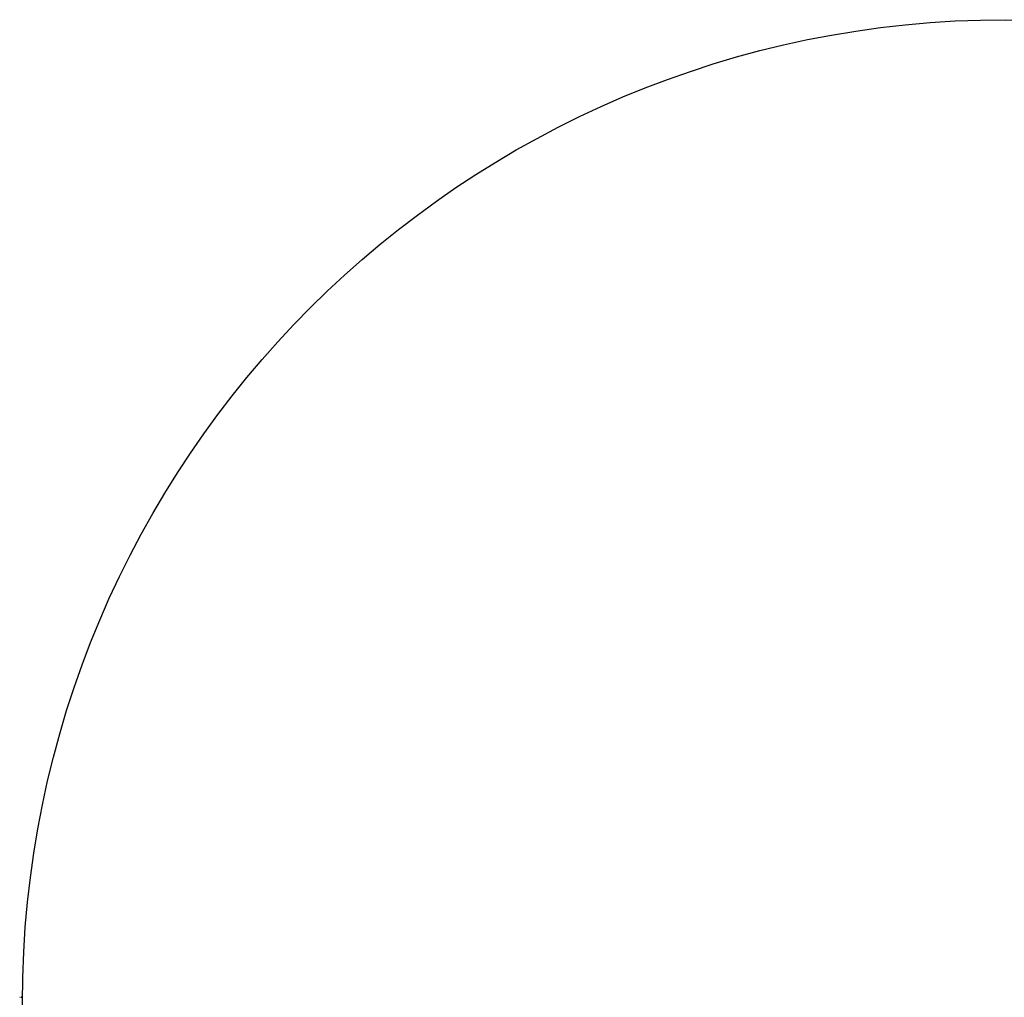
# Model space of a CAD drawing. Extents: x -3 to 327987, y -159670 to 167850.
# Drawn here: x 9 to 163992, y 5010 to 167850 of the extents above; entities that cross this region are included whole.
import ezdxf

# ---------------------------------------------------------------- set-up
doc = ezdxf.new("R2010")
doc.units = 0
doc.header["$MEASUREMENT"] = 0
doc.layers.add('MAIN', color=5, linetype='CONTINUOUS')

msp = doc.modelspace()

# ---------------------------------------------------------------- linework, layer by layer
at = {"layer": 'MAIN'}
for p, q in [((8.9747, 5013.9581), (8.9747, 5013.3654)), ((9.5673, 5010.7407), (9.906, 5010.6561)), ((11.2607, 5017.2601), (11.5147, 5017.4294)), ((13.8007, 5011.0794), (14.3087, 5010.6561)), ((16.256, 5017.3447), (16.5947, 5017.2601)), ((22.1827, 5015.3127), (21.844, 5014.5507)), ((22.2673, 5017.1754), (23.9607, 5017.5987)), ((27.7707, 5013.1114), (28.2787, 5012.6881)), ((29.972, 5017.4294), (32.6813, 5017.5141)), ((30.226, 5016.1594), (30.0567, 5016.3287)), ((30.3953, 5015.5667), (30.5647, 5015.2281)), ((34.036, 5017.0907), (34.6287, 5017.2601)), ((34.2053, 5013.3654), (34.7133, 5013.6194)), ((34.6287, 5016.7521), (34.798, 5016.4134)), ((35.052, 5017.3447), (35.1367, 5017.0061)), ((36.322, 5017.4294), (38.0153, 5017.3447)), ((37.338, 5017.3447), (37.1687, 5016.9214)), ((38.9467, 5017.4294), (40.9787, 5017.2601)), ((39.0313, 5014.8894), (39.2853, 5014.8047)), ((40.3013, 5016.5827), (40.2167, 5016.4134)), ((40.3013, 5015.3127), (40.2167, 5015.8207)), ((40.64, 5017.3447), (40.3013, 5015.3127)), ((40.64, 5017.3447), (40.9787, 5017.2601)), ((40.7247, 5016.7521), (41.2327, 5016.7521)), ((41.0633, 5017.4294), (40.9787, 5017.2601)), ((43.5187, 5017.0061), (42.672, 5015.9901)), ((42.7567, 5017.3447), (48.006, 5017.4294)), ((42.7567, 5017.3447), (43.5187, 5017.0061)), ((43.18, 5016.4134), (42.926, 5015.6514)), ((43.18, 5016.4134), (43.688, 5016.1594)), ((44.1113, 5014.8894), (44.3653, 5014.9741)), ((44.196, 5015.1434), (44.3653, 5014.9741)), ((44.3653, 5014.6354), (45.1273, 5014.8047)), ((45.212, 5017.5141), (46.482, 5017.5141)), ((48.514, 5014.8047), (48.9373, 5014.3814)), ((50.3767, 5015.9901), (49.8687, 5015.9054)), ((50.2073, 5016.5827), (50.546, 5016.6674)), ((50.6307, 5017.0061), (50.546, 5016.6674)), ((51.1387, 5015.5667), (51.4773, 5015.3127)), ((51.562, 5015.0587), (51.308, 5014.3814)), ((51.4773, 5015.3127), (51.562, 5015.0587)), ((51.4773, 5015.3127), (51.562, 5015.0587)), ((52.578, 5015.9054), (52.832, 5015.5667)), ((53.9327, 5017.4294), (54.1867, 5017.4294)), ((54.102, 5016.6674), (54.4407, 5016.5827)), ((55.2027, 5016.5827), (55.5413, 5016.0747)), ((55.4567, 5017.4294), (60.96, 5017.4294)), ((56.2187, 5016.5827), (56.5573, 5016.5827)), ((57.3193, 5017.2601), (57.8273, 5017.3447)), ((57.3193, 5017.2601), (57.658, 5016.5827)), ((57.3193, 5017.2601), (57.3193, 5016.7521)), ((59.182, 5015.0587), (59.3513, 5015.1434)), ((59.2667, 5015.3127), (59.3513, 5015.1434)), ((59.5207, 5015.8207), (59.3513, 5015.1434)), ((60.6213, 5017.4294), (60.5367, 5016.9214)), ((60.706, 5013.6194), (61.0447, 5013.7041)), ((61.976, 5017.5141), (65.4473, 5017.4294)), ((62.5687, 5012.0954), (62.5687, 5011.7567)), ((64.1773, 5014.0427), (64.516, 5013.9581)), ((64.516, 5013.9581), (64.3467, 5013.7041)), ((64.3467, 5013.7041), (64.6853, 5013.5347)), ((64.516, 5013.9581), (64.6853, 5013.5347)), ((64.516, 5013.3654), (64.6853, 5013.5347)), ((64.8547, 5014.1274), (64.9393, 5013.8734)), ((65.024, 5013.8734), (65.4473, 5013.7041)), ((65.6167, 5017.5141), (68.6647, 5017.3447)), ((66.04, 5016.0747), (66.548, 5015.9901)), ((66.8867, 5015.8207), (66.7173, 5015.6514)), ((67.818, 5017.0061), (68.1567, 5017.0907)), ((68.1567, 5017.0907), (69.342, 5017.5141)), ((70.104, 5017.5141), (73.0673, 5017.3447)), ((72.3053, 5017.3447), (72.3053, 5017.0061)), ((72.39, 5017.4294), (73.7447, 5017.5141)), ((75.8613, 5017.0907), (76.2, 5017.1754)), ((75.946, 5017.5141), (77.0467, 5017.5141)), ((79.4173, 5017.5141), (79.8407, 5017.3447)), ((81.6187, 5017.5987), (82.4653, 5017.5141)), ((88.0533, 5017.5987), (88.5613, 5017.5141)), ((162.1367, 5017.2601), (162.1367, 5016.9214)), ((172.5507, 5011.5027), (172.1273, 5011.3334)), ((185.2507, 5014.8894), (185.7587, 5014.8047)), ((207.772, 5015.3974), (207.518, 5015.3974)), ((209.1267, 5016.0747), (208.8727, 5016.0747)), ((219.6253, 5011.5874), (220.218, 5012.8574)), ((221.4033, 5013.7041), (221.1493, 5013.2807)), ((223.1813, 5016.8367), (222.8427, 5016.5827)), ((268.3087, 5014.0427), (268.0547, 5014.1274)), ((268.478, 5013.6194), (268.732, 5013.8734)), ((273.2193, 5017.4294), (273.558, 5017.1754)), ((273.8967, 5012.8574), (274.4047, 5012.9421)), ((280.7547, 5016.5827), (280.416, 5016.2441)), ((281.6013, 5017.3447), (282.7867, 5016.9214)), ((282.956, 5017.1754), (281.94, 5016.9214)), ((282.448, 5017.1754), (282.702, 5017.1754)), ((282.448, 5017.1754), (282.7867, 5016.9214)), ((282.956, 5017.1754), (282.7867, 5016.9214)), ((283.0407, 5017.4294), (282.956, 5017.1754)), ((283.21, 5016.4134), (283.972, 5016.2441)), ((283.972, 5017.3447), (284.3953, 5017.4294)), ((284.8187, 5016.5827), (285.5807, 5016.5827)), ((287.6127, 5016.6674), (287.274, 5015.9901)), ((289.6447, 5016.1594), (289.4753, 5015.4821)), ((294.894, 5017.0061), (295.0633, 5017.2601)), ((295.8253, 5017.3447), (296.7567, 5017.4294)), ((297.2647, 5016.4981), (296.8413, 5016.1594)), ((310.9807, 5014.0427), (310.8113, 5013.9581)), ((326.5593, 5017.5141), (326.5593, 5017.1754)), ((334.0947, 5015.9901), (333.9253, 5015.1434)), ((344.0853, 5016.6674), (344.5087, 5015.9901)), ((346.2867, 5015.0587), (346.202, 5015.3974)), ((348.488, 5017.3447), (348.4033, 5017.1754)), ((367.792, 5015.9901), (367.792, 5015.5667)), ((374.7347, 5017.0907), (374.65, 5016.7521)), ((406.8233, 5016.3287), (407.3313, 5015.9901)), ((431.3767, 5015.5667), (431.546, 5015.1434)), ((471.17, 5016.4134), (471.5933, 5016.5827))]:
    msp.add_line(p, q, dxfattribs=at)
for centre, radius in [((164226.7245, 4090.1883), 163760.2111), ((28.321, 5012.5611), 0.1338), ((35.5176, 5016.1171), 0.1338), ((38.8055, 5017.4294), 0.1411), ((43.2646, 5017.4295), 0.1693), ((57.3193, 5016.6675), 0.0846), ((66.1246, 5017.0061), 0.2677), ((280.3313, 5017.2813), 0.1058), ((280.6276, 5017.3448), 0.2116), ((285.9616, 5017.4718), 0.1338), ((296.7143, 5016.2018), 0.1338), ((334.1793, 5016.2272), 0.2517), ((343.9794, 5016.7733), 0.1496), ((521.6736, 5016.3711), 0.1338)]:
    msp.add_circle(centre, radius, dxfattribs=at)
for centre, radius, start, end in [((11.0913, 5017.26), 0.1693, 179.966157252, 0.03382277), ((12.8264, 5011.5028), 1.0623, 336.511756811, 23.483296494), ((29.6448, 5017.9946), 0.6532, 217.310261397, 300.066984437), ((30.2048, 5015.7148), 0.2413, 195.234291496, 322.137511841), ((29.3785, 5016.5829), 0.9474, 333.448471593, 10.287537547), ((31.9617, 5020.2644), 2.8429, 265.729436992, 284.662420665), ((34.7344, 5017.0061), 0.2751, 112.594232838, 247.405767209), ((34.9249, 5016.8795), 0.4823, 74.718830658, 127.891655151), ((38.9255, 5014.7836), 0.1497, 171.896962254, 45), ((40.544, 5017.0089), 0.3493, 74.045590368, 257.885765912), ((40.657, 5016.3033), 0.4539, 81.421795336, 165.960694715), ((40.2587, 5017.1335), 0.5525, 274.422568699, 327.506537201), ((40.9364, 5016.9635), 0.4829, 74.763613569, 127.866658196), ((40.781, 5017.0908), 0.2603, 257.507009657, 40.575030798), ((42.7143, 5017.2177), 0.1339, 71.537986569, 341.578586726), ((43.6034, 5017.2432), 0.2517, 250.341583632, 132.295124014), ((44.0267, 5015.0587), 0.1893, 296.551512524, 26.578586679), ((44.0268, 5014.8048), 0.3785, 333.41464082, 63.448487523), ((48.5565, 5023.224), 5.8071, 266.236198357, 280.499346061), ((49.5157, 5016.0461), 1.4713, 40.728008289, 86.141889357), ((50.2356, 5016.3852), 0.4195, 289.652905447, 42.275526469), ((51.4582, 5015.0625), 0.5969, 122.361499501, 215.005389103), ((53.3188, 5016.3922), 1.1379, 80.363023838, 161.561866663), ((-30.7172, 5017.2601), 84.6501, 359.88534082, 0.114591542), ((56.0917, 5015.6937), 0.898, 8.130102354, 81.869897646), ((59.3512, 5015.1434), 0.1892, 116.524425483, 206.592135022), ((61.1999, 5014.2544), 0.8045, 158.387719728, 232.124391735), ((62.484, 5012.3494), 0.2678, 288.441715822, 108.441715775), ((-20.3879, 4971.5234), 94.6529, 26.464022248, 26.693205277), ((64.7234, 5013.6363), 0.3828, 38.264816276, 169.796910236), ((149.0963, 5055.8546), 94.6528, 206.443610711, 206.672820865), ((64.6854, 5014.0427), 0.1894, 26.578586679, 206.537986616), ((66.1503, 5016.5152), 0.454, 171.450515378, 255.942335309), ((66.943, 5016.0748), 0.2603, 257.507009657, 40.575030798), ((-59.1819, 5016.7521), 127.0002, 359.885408551, 0.114591496), ((72.2912, 5017.4435), 0.0998, 351.878016692, 278.121983402), ((-51.2157, 5059.1591), 133.8593, 341.453857084, 341.68305373), ((162.052, 5017.4293), 0.1893, 206.551512524, 296.592135022), ((170.9825, 5011.7141), 1.5824, 352.322568357, 20.362373187), ((209.2966, 5015.3125), 1.527, 146.315135883, 176.812676889), ((209.2114, 5016.1594), 0.1197, 225.000000047, 45.033842748), ((220.4679, 5014.9139), 1.5293, 307.710681041, 2.256019375), ((224.6632, 5014.5325), 2.7035, 143.002943444, 170.598998412), ((223.4248, 5017.1383), 0.3877, 75.784528577, 231.083955325), ((268.7742, 5014.1698), 0.4826, 142.120851049, 195.27178116), ((141.478, 5013.3654), 127.0003, 359.885408641, 0.114591406), ((283.1, 5016.4725), 0.9587, 93.546138875, 132.848561236), ((282.829, 5017.2177), 0.1339, 341.578586726, 198.421413368), ((283.3733, 5016.8912), 0.5049, 145.743382774, 251.130864676), ((295.0089, 5016.9033), 0.1542, 258.704642943, 138.181287768), ((297.4348, 5015.9049), 2.1595, 138.185345623, 168.682262483), ((310.9383, 5014.1697), 0.1339, 288.462013478, 161.537986569), ((320.2697, 5011.9109), 0.4518, 295.373924464, 76.040642932), ((326.3053, 5017.8525), 0.4231, 233.108436386, 306.891563708), ((430.7153, 5142.2394), 152.6536, 236.192738494, 236.421900799), ((348.4795, 5017.1669), 0.178, 87.262971788, 2.737028212), ((555.5832, 5143.571), 152.6258, 236.192717177, 236.421921166)]:
    msp.add_arc(centre, radius, start, end, dxfattribs=at)

doc.saveas('drawing.dxf')
